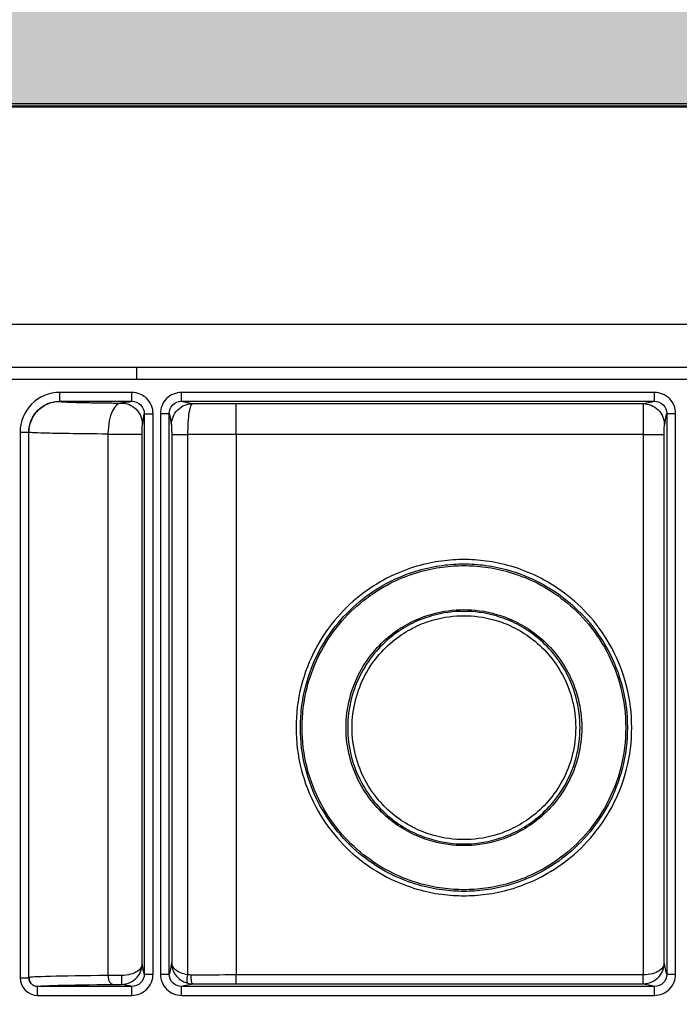
# Model space of a CAD drawing. Units: inches. Extents: x 7170 to 57908, y -7170 to 43748.
# Drawn here: x 17872 to 17946, y 1521 to 1631 of the extents above; entities that cross this region are included whole.
import ezdxf
from ezdxf import colors
from ezdxf.entities.mleader import LeaderData, LeaderLine
from ezdxf.math import Vec2, Vec3

# ---------------------------------------------------------------- set-up
doc = ezdxf.new("R2010")
doc.units = ezdxf.units.IN
doc.header["$LTSCALE"] = 0.25
doc.header["$MEASUREMENT"] = 0
doc.layers.add('Dims', color=7, linetype='Continuous', lineweight=30)
doc.layers.add('Hatching', color=7, linetype='Continuous', lineweight=0)
doc.layers.add('Geotextile', color=7, linetype='Continuous', lineweight=30, true_color=0x3e5d76)
doc.layers.add('HD', color=7, linetype='Continuous')
doc.layers.add('Text', color=7, linetype='Continuous')
doc.styles.add('Annotative', font='arial.ttf', dxfattribs={"height": 0.09375})
doc.styles.get("Standard").update_dxf_attribs({"font": 'arial.ttf'})
doc.dimstyles.new('FABS Annotative', dxfattribs={"dimscale": 128, "dimtxt": 0.09375, "dimasz": 0.09375, "dimexe": 0.09375, "dimexo": 0.09375, "dimgap": 0.09375, "dimtad": 0, "dimdec": 3, "dimzin": 3, "dimdsep": 46, "dimlunit": 5, "dimtxsty": 'Annotative', "dimcen": 0, "dimdle": 0.125, "dimclrd": 256, "dimclre": 256, "dimclrt": 256, "dimazin": 2, "dimtfac": 1, "dimtdec": 3, "dimtofl": 0, "dimtmove": 0, "dimatfit": 3, "dimfxl": 1, "dimfrac": 2, "dimtolj": 1, "dimtzin": 0, "dimlwd": -1, "dimlwe": -1, "dimarcsym": 2})

# ---------------------------------------------------------------- blocks, each defined once
blk = doc.blocks.new('*D197')
at = {"layer": 'Defpoints', "color": 0, "transparency": 16777216}
for p in [(7765.03, 6667.32), (56379.77, 6667.32), (56360.72, -7170.21)]:
    blk.add_point(p, dxfattribs=at)
at = {"layer": 'Dims', "transparency": 16777216}
for p, q in [((7766.53, 6667.32), (56381.27, 6667.32)), ((56379.77, 6665.82), (56379.77, -245.07)), ((56379.77, -7168.71), (56379.77, -257.81)), ((56362.22, -7170.21), (56381.27, -7170.21))]:
    blk.add_line(p, q, dxfattribs=at)
for points in [[(56379.52, 6665.82), (56380.02, 6665.82), (56379.77, 6667.32)], [(56379.52, -7168.71), (56380.02, -7168.71), (56379.77, -7170.21)]]:
    blk.add_solid(points, dxfattribs=at)
at = {"layer": 'Dims', "transparency": 16777216, "insert": (56379.77, -251.44), "char_height": 1.5, "attachment_point": 5, "rotation": 90, "style": 'Annotative'}
blk.add_mtext('\\A1;13837 1/2"', dxfattribs=at)

msp = doc.modelspace()

# ---------------------------------------------------------------- hatches: boundary and pattern name
at = {"layer": 'Hatching', "transparency": 33554559}
h = msp.add_hatch(dxfattribs=at)
h.set_pattern_fill('GRAVEL', color=256, scale=269.567035)
h.set_pattern_definition([(228.01279, (-8793.935, -2996.073), (-2156.536282, -2426.103318), [36.2665, -3590.387]), (184.96974, (-8818.196, -3023.03), (3234.8044236, 269.5670353), [62.2344, -6161.2039]), (132.51045, (-8880.196, -3028.421), (2695.670353, -2965.237388), [43.8823, -4344.3511]), (267.27369, (-8985.328, -3095.813), (269.5670353, 5391.340706), [56.6732, -5610.6491]), (292.833654, (-8988.023, -3152.422), (-1347.8351765, 3234.8044236), [55.5726, -5501.6942]), (357.27369, (-8966.458, -3203.64), (-5391.340706, 269.5670353), [56.6732, -5610.6491]), (37.69424, (-8909.849, -3206.335), (-3504.371459, -2695.670353), [74.9475, -7419.7918]), (72.25533, (-8850.544, -3160.509), (1886.969247, 5930.4747766), [70.7581, -7005.0556]), (121.429566, (-8828.979, -3093.117), (-2156.5362824, 3504.371459), [56.8652, -5629.6577]), (175.23636, (-8858.63, -3044.595), (2965.237388, -269.567035), [64.9204, -3181.0966]), (222.397438, (-8923.327, -3039.204), (-3234.8044236, -2965.2373883), [83.9561, -8311.6615]), (138.814075, (-8718.456, -3098.508), (-1886.969247, 1617.402212), [28.6552, -2836.8816]), (171.469234, (-8740.022, -3079.639), (3504.371459, -539.1340706), [54.5164, -5397.1395]), (225, (-8793.93, -3071.55), (-3e-14, -269.567), [38.1224, -343.103]), (203.19859, (-8812.805, -3039.204), (1347.835177, 539.13407), [20.5297, -2032.4317]), (291.80141, (-8831.674, -3047.29), (-269.567035, 808.701106), [29.0332, -1422.6297]), (30.96376, (-8820.89, -3074.247), (808.701106, 539.13407), [47.155, -1524.6773]), (161.56505, (-8780.46, -3049.99), (539.13407, -269.56704), [34.0978, -818.348]), (16.38954, (-8988.023, -3047.29), (2695.670353, 808.701106), [47.7673, -4728.9728]), (70.346176, (-8942.197, -3033.812), (-1078.268141, -2965.237388), [40.0741, -3967.328]), (293.19859, (-8780.457, -2996.073), (-539.13407, 1347.835177), [41.059, -2011.9023]), (343.61046, (-8764.283, -3033.812), (-2695.670353, 808.701106), [47.7673, -4728.9728]), (339.44395, (-8988.023, -3214.422), (-1347.835177, 539.13407), [46.0636, -2257.1181]), (294.77514, (-8944.892, -3230.596), (-1347.835177, 2965.237388), [38.596, -3821.0165]), (66.80141, (-8777.76, -3265.64), (539.13407, 1347.835177), [41.059, -2011.9023]), (17.354025, (-8761.587, -3227.9), (-3504.371459, -1078.268141), [45.1878, -4473.5791]), (69.44395, (-8909.85, -3265.64), (-539.13407, -1347.835177), [23.0318, -2280.15]), (101.30993, (-8793.935, -3265.64), (-269.567035, 1078.26814), [13.7452, -1360.7824]), (165.96376, (-8796.63, -3252.16), (808.7011, -269.56704), [55.5726, -1055.8808]), (186.009006, (-8850.544, -3238.683), (2695.670353, 269.567035), [51.5008, -5098.5702]), (303.69007, (-8820.89, -3098.51), (-269.56704, 539.13407), [38.8775, -933.0603]), (353.157227, (-8799.326, -3130.856), (4582.6396, -539.1340706), [67.8754, -6719.6492]), (60.9454, (-8731.934, -3138.943), (-1078.268141, -1886.969247), [27.7535, -2747.609]), (90, (-8718.46, -3114.68), (-269.567, 269.567), [16.174, -253.393]), (120.25644, (-8855.935, -3230.596), (1078.268141, -1886.969247), [37.4493, -3707.4956]), (48.01279, (-8874.805, -3198.248), (2156.536282, 2426.103318), [72.533, -3554.1206]), (0, (-8826.28, -3144.33), (269.567, 269.567), [70.0874, -199.4796]), (325.304846, (-8756.196, -3144.335), (2695.670353, -1886.969247), [42.6223, -4219.6067]), (254.0546, (-8721.15, -3168.596), (-269.567035, -1078.26814), [39.2495, -1923.2281]), (207.645975, (-8731.934, -3206.335), (-5121.7736707, -2695.670353), [63.905, -6326.5966]), (175.42608, (-8788.544, -3235.988), (-3504.371459, 269.5670353), [67.6071, -6693.0997])])
h.paths.add_polyline_path([(20835.4958, -1061.4098), (15125.7214, -1061.4098), (15125.8915, 1863.8074), (21339.7956, 1863.8074), (21144.5092, 1621.3587), (15725.8915, 1621.3587), (15725.7214, -779.219), (21063.1992, -776.9712)])

# ---------------------------------------------------------------- linework, layer by layer
at = {"layer": 'Geotextile', "lineweight": 50}
msp.add_line((21144.5092, 1621.3587), (15725.8915, 1621.3587), dxfattribs=at)
at = {"layer": 'HD', "color": 7, "linetype": 'Continuous', "lineweight": 25}
for p, q in [((18028.0849, 1621.6507), (17524.5198, 1621.6507)), ((17867.0603, 1596.9687), (18028.0849, 1596.9687)), ((17959.528, 1592.1354), (17867.0603, 1592.1354)), ((17885.462, 1590.782), (17885.462, 1592.1354)), ((17885.462, 1590.782), (17866.3033, 1590.782)), ((17998.5696, 1590.782), (17885.462, 1590.782))]:
    msp.add_line(p, q, dxfattribs=at)
at = {"layer": 'HD', "linetype": 'Continuous'}
for p, q in [((17884.8872, 1589.342), (17876.8088, 1589.342)), ((17943.3984, 1589.342), (17890.4555, 1589.342)), ((17876.8088, 1588.3537), (17884.8872, 1588.3537)), ((17876.8088, 1588.3537), (17876.8258, 1588.3366)), ((17890.4555, 1588.3537), (17943.3984, 1588.3537)), ((17896.5637, 1588.0812), (17942.1453, 1588.0812)), ((17886.2785, 1586.9603), (17886.2785, 1524.2027)), ((17887.2654, 1524.2027), (17887.2654, 1586.9603)), ((17888.0807, 1586.9637), (17888.0807, 1524.202)), ((17889.0676, 1524.202), (17889.0676, 1586.9637)), ((17944.786, 1586.9641), (17944.786, 1524.2016)), ((17945.7729, 1524.2016), (17945.7729, 1586.9641)), ((17872.3678, 1584.8945), (17872.3678, 1523.8018)), ((17873.3546, 1523.8018), (17873.3546, 1584.8945)), ((17873.3717, 1584.8774), (17873.3546, 1584.8945)), ((17873.3717, 1523.8189), (17873.3717, 1584.8774)), ((17882.2171, 1584.6775), (17882.2171, 1524.0438)), ((17886.0508, 1525.3231), (17886.0508, 1584.6775)), ((17889.3462, 1584.6291), (17889.3462, 1525.4498)), ((17891.1632, 1524.1403), (17891.1632, 1584.6291)), ((17942.1313, 1584.622), (17896.5637, 1584.622)), ((17896.5637, 1584.622), (17896.5637, 1524.1062)), ((17942.1313, 1584.622), (17942.1313, 1524.1063)), ((17944.4998, 1525.4486), (17944.4998, 1584.622)), ((17873.3717, 1523.8189), (17873.3546, 1523.8018)), ((17942.1175, 1524.1062), (17896.5637, 1524.1062)), ((17874.3415, 1522.8135), (17874.3586, 1522.8305)), ((17884.8913, 1522.8135), (17874.3415, 1522.8135)), ((17943.3998, 1522.8135), (17890.4541, 1522.8135)), ((17896.5637, 1523.1179), (17942.1175, 1523.1179)), ((17874.3415, 1521.8251), (17884.8913, 1521.8251)), ((17890.4541, 1521.8251), (17943.3998, 1521.8251))]:
    msp.add_line(p, q, dxfattribs=at)
for points, knots in [([(17876.8088, 1589.342), (17875.6428, 1589.342), (17874.4906, 1588.8627), (17872.8464, 1587.2161), (17872.3678, 1586.0622), (17872.3678, 1584.8945)], [0, 0, 0, 0, 0.5, 0.5, 1, 1, 1, 1]), ([(17876.8088, 1588.3537), (17876.8088, 1588.3552), (17876.8088, 1588.3778), (17876.8088, 1588.4758), (17876.8088, 1588.5515), (17876.8088, 1588.7439), (17876.8088, 1588.8601), (17876.8088, 1589.1016), (17876.8088, 1589.2263), (17876.8088, 1589.342)], [0, 0, 0, 0, 0.25, 0.25, 0.5, 0.5, 0.75, 0.75, 1, 1, 1, 1]), ([(17887.2654, 1586.9603), (17887.2654, 1587.5836), (17887.008, 1588.2046), (17886.1311, 1589.0834), (17885.5151, 1589.342), (17884.8872, 1589.342)], [0, 0, 0, 0, 0.5, 0.5, 1, 1, 1, 1]), ([(17884.8872, 1588.3537), (17884.8872, 1588.357), (17884.8872, 1588.4651), (17884.8872, 1588.8303), (17884.8872, 1589.0854), (17884.8872, 1589.342)], [0, 0, 0, 0, 0.5, 0.5, 1, 1, 1, 1]), ([(17890.4555, 1589.342), (17889.834, 1589.342), (17889.2149, 1589.0846), (17888.3386, 1588.2077), (17888.0807, 1587.5916), (17888.0807, 1586.9637)], [0, 0, 0, 0, 0.5, 0.5, 1, 1, 1, 1]), ([(17890.4555, 1588.3537), (17890.4555, 1588.3552), (17890.4555, 1588.3778), (17890.4555, 1588.4758), (17890.4555, 1588.5515), (17890.4555, 1588.7439), (17890.4555, 1588.8601), (17890.4555, 1589.1016), (17890.4555, 1589.2263), (17890.4555, 1589.342)], [0, 0, 0, 0, 0.25, 0.25, 0.5, 0.5, 0.75, 0.75, 1, 1, 1, 1]), ([(17945.7729, 1586.9641), (17945.7729, 1587.5864), (17945.5158, 1588.2063), (17944.6403, 1589.0837), (17944.0253, 1589.342), (17943.3984, 1589.342)], [0, 0, 0, 0, 0.5, 0.5, 1, 1, 1, 1]), ([(17943.3984, 1588.3537), (17943.3984, 1588.357), (17943.3984, 1588.4651), (17943.3984, 1588.8303), (17943.3984, 1589.0854), (17943.3984, 1589.342)], [0, 0, 0, 0, 0.5, 0.5, 1, 1, 1, 1]), ([(17873.3546, 1584.8945), (17873.3546, 1585.8028), (17873.7268, 1586.7003), (17875.0056, 1587.981), (17875.9018, 1588.3537), (17876.8088, 1588.3537)], [0, 0, 0, 0, 0.5, 0.5, 1, 1, 1, 1]), ([(17873.3717, 1584.8774), (17873.3718, 1585.4539), (17873.5233, 1586.0264), (17874.0333, 1586.9839), (17874.3851, 1587.3678), (17875.122, 1587.9213), (17875.5051, 1588.0947), (17876.2124, 1588.3014), (17876.538, 1588.3366), (17876.8258, 1588.3366)], [0, 0, 0, 0, 0.25, 0.25, 0.5, 0.5, 0.75, 0.75, 1, 1, 1, 1]), ([(17876.8258, 1588.3366), (17876.8307, 1588.3338), (17876.8404, 1588.3281), (17876.8811, 1588.3196), (17876.9409, 1588.3112), (17877.0218, 1588.3028), (17877.1232, 1588.2945), (17877.2453, 1588.2863), (17877.3879, 1588.2781), (17877.5512, 1588.27), (17877.7352, 1588.262), (17877.9397, 1588.254), (17878.1649, 1588.2461), (17878.4107, 1588.2382), (17878.7521, 1588.2282), (17879.2098, 1588.2163), (17879.8114, 1588.2027), (17880.4716, 1588.1897), (17881.19, 1588.1773), (17881.9677, 1588.1655), (17882.8006, 1588.1542), (17883.3995, 1588.1472), (17883.7003, 1588.1437)], [0, 0, 0, 0, 0.03893755, 0.07764763, 0.11617026, 0.15454601, 0.19281595, 0.23102148, 0.26920419, 0.30740578, 0.34566786, 0.38403185, 0.42253884, 0.46122949, 0.50014384, 0.57219719, 0.64359508, 0.71459912, 0.7854753, 0.85649102, 0.92791213, 1, 1, 1, 1]), ([(17883.7003, 1588.1437), (17883.5206, 1588.1389), (17883.3466, 1588.0675), (17883.0102, 1587.7787), (17882.8517, 1587.5635), (17882.5688, 1586.9725), (17882.4463, 1586.5974), (17882.2705, 1585.709), (17882.2192, 1585.2014), (17882.2171, 1584.6775)], [0, 0, 0, 0, 0.25, 0.25, 0.5, 0.5, 0.75, 0.75, 1, 1, 1, 1]), ([(17883.7003, 1588.1437), (17883.9794, 1588.1436), (17884.2805, 1588.0927), (17884.8636, 1587.8614), (17885.1437, 1587.6804), (17885.6062, 1587.2172), (17885.787, 1586.9367), (17886.0179, 1586.3528), (17886.0688, 1586.0512), (17886.0688, 1585.7717)], [0, 0, 0, 0, 0.25, 0.25, 0.5, 0.5, 0.75, 0.75, 1, 1, 1, 1]), ([(17884.8872, 1588.3537), (17885.2548, 1588.3538), (17885.6152, 1588.2026), (17886.1281, 1587.6885), (17886.2786, 1587.3252), (17886.2785, 1586.9603)], [0, 0, 0, 0, 0.5, 0.5, 1, 1, 1, 1]), ([(17889.0676, 1586.9637), (17889.0675, 1587.3308), (17889.2182, 1587.6909), (17889.7303, 1588.2034), (17890.0921, 1588.3538), (17890.4555, 1588.3537)], [0, 0, 0, 0, 0.5, 0.5, 1, 1, 1, 1]), ([(17889.3317, 1585.7172), (17889.3317, 1585.9967), (17889.3826, 1586.2983), (17889.6135, 1586.8822), (17889.7943, 1587.1627), (17890.2568, 1587.6259), (17890.5369, 1587.8069), (17891.12, 1588.0381), (17891.4211, 1588.0891), (17891.7002, 1588.0892)], [0, 0, 0, 0, 0.25, 0.25, 0.5, 0.5, 0.75, 0.75, 1, 1, 1, 1]), ([(17891.1632, 1584.6291), (17891.1649, 1585.544), (17891.2222, 1586.4481), (17891.4168, 1587.7113), (17891.5544, 1588.0777), (17891.7002, 1588.0892)], [0, 0, 0, 0, 0.5, 0.5, 1, 1, 1, 1]), ([(17891.7002, 1588.0892), (17891.8998, 1588.0885), (17892.2984, 1588.0873), (17892.9009, 1588.0857), (17893.5055, 1588.0843), (17894.1126, 1588.0832), (17894.722, 1588.0823), (17895.3338, 1588.0817), (17895.9479, 1588.0813), (17896.3583, 1588.0812), (17896.5637, 1588.0812)], [0, 0, 0, 0, 0.12543106, 0.25049596, 0.37531567, 0.50001186, 0.62470655, 0.7495218, 0.87457929, 1, 1, 1, 1]), ([(17896.5637, 1584.622), (17896.5637, 1585.0271), (17896.5637, 1585.4635), (17896.5637, 1586.3089), (17896.5637, 1586.7154), (17896.5637, 1587.389), (17896.5637, 1587.654), (17896.5637, 1587.9969), (17896.5637, 1588.0759), (17896.5637, 1588.0812)], [0, 0, 0, 0, 0.25, 0.25, 0.5, 0.5, 0.75, 0.75, 1, 1, 1, 1]), ([(17942.1453, 1588.0812), (17942.1416, 1588.0694), (17942.138, 1587.6914), (17942.1328, 1586.413), (17942.1313, 1585.5226), (17942.1313, 1584.622)], [0, 0, 0, 0, 0.5, 0.5, 1, 1, 1, 1]), ([(17942.1453, 1588.0812), (17942.4244, 1588.0812), (17942.7256, 1588.0302), (17943.3086, 1587.7989), (17943.5888, 1587.6179), (17944.0512, 1587.1547), (17944.232, 1586.8742), (17944.4629, 1586.2903), (17944.5138, 1585.9887), (17944.5139, 1585.7092)], [0, 0, 0, 0, 0.25, 0.25, 0.5, 0.5, 0.75, 0.75, 1, 1, 1, 1]), ([(17943.3984, 1588.3537), (17943.7649, 1588.3538), (17944.1243, 1588.2029), (17944.6359, 1587.6902), (17944.786, 1587.3279), (17944.786, 1586.9641)], [0, 0, 0, 0, 0.5, 0.5, 1, 1, 1, 1]), ([(17886.2785, 1586.9603), (17886.28, 1586.9603), (17886.3026, 1586.9603), (17886.4004, 1586.9603), (17886.476, 1586.9603), (17886.6682, 1586.9603), (17886.7841, 1586.9603), (17887.0253, 1586.9603), (17887.1499, 1586.9603), (17887.2654, 1586.9603)], [0, 0, 0, 0, 0.25, 0.25, 0.5, 0.5, 0.75, 0.75, 1, 1, 1, 1]), ([(17888.0807, 1586.9637), (17888.1962, 1586.9637), (17888.3207, 1586.9637), (17888.5619, 1586.9637), (17888.6779, 1586.9637), (17888.8701, 1586.9637), (17888.9457, 1586.9637), (17889.0435, 1586.9637), (17889.066, 1586.9637), (17889.0676, 1586.9637)], [0, 0, 0, 0, 0.25, 0.25, 0.5, 0.5, 0.75, 0.75, 1, 1, 1, 1]), ([(17944.786, 1586.9641), (17944.7875, 1586.9641), (17944.81, 1586.9641), (17944.9079, 1586.9641), (17944.9834, 1586.9641), (17945.1756, 1586.9641), (17945.2916, 1586.9641), (17945.5328, 1586.9641), (17945.6573, 1586.9641), (17945.7729, 1586.9641)], [0, 0, 0, 0, 0.25, 0.25, 0.5, 0.5, 0.75, 0.75, 1, 1, 1, 1]), ([(17886.0508, 1584.6775), (17886.0508, 1584.8421), (17886.0514, 1585.0018), (17886.0536, 1585.2816), (17886.0551, 1585.3999), (17886.0603, 1585.6799), (17886.0646, 1585.7674), (17886.0688, 1585.7717)], [0, 0, 0, 0, 0.25, 0.25, 0.5, 0.5, 1, 1, 1, 1]), ([(17889.3317, 1585.7172), (17889.3354, 1585.7134), (17889.3392, 1585.5981), (17889.3446, 1585.2009), (17889.3462, 1584.9167), (17889.3462, 1584.6291)], [0, 0, 0, 0, 0.5, 0.5, 1, 1, 1, 1]), ([(17944.4998, 1584.622), (17944.4998, 1584.9051), (17944.5014, 1585.1849), (17944.5065, 1585.5867), (17944.5102, 1585.7055), (17944.5139, 1585.7092)], [0, 0, 0, 0, 0.5, 0.5, 1, 1, 1, 1]), ([(17872.3678, 1584.8945), (17872.4833, 1584.8945), (17872.6078, 1584.8945), (17872.849, 1584.8945), (17872.965, 1584.8945), (17873.1572, 1584.8945), (17873.2328, 1584.8945), (17873.3306, 1584.8945), (17873.3531, 1584.8945), (17873.3546, 1584.8945)], [0, 0, 0, 0, 0.25, 0.25, 0.5, 0.5, 0.75, 0.75, 1, 1, 1, 1]), ([(17882.2171, 1584.6775), (17880.4797, 1584.6941), (17879.0303, 1584.7108), (17876.6985, 1584.7441), (17875.8129, 1584.7608), (17874.4943, 1584.7941), (17874.0591, 1584.8108), (17873.5064, 1584.8441), (17873.3881, 1584.8608), (17873.3717, 1584.8774)], [0, 0, 0, 0, 0.25, 0.25, 0.5, 0.5, 0.75, 0.75, 1, 1, 1, 1]), ([(17882.2171, 1584.6775), (17882.4953, 1584.6775), (17882.8692, 1584.6775), (17883.5323, 1584.6775), (17883.7686, 1584.6775), (17884.2433, 1584.6775), (17884.4813, 1584.6775), (17884.9242, 1584.6775), (17885.1287, 1584.6775), (17885.4781, 1584.6775), (17885.623, 1584.6775), (17885.9581, 1584.6775), (17886.0462, 1584.6775), (17886.0508, 1584.6775)], [0, 0, 0, 0, 0.25, 0.25, 0.375, 0.375, 0.5, 0.5, 0.625, 0.625, 0.75, 0.75, 1, 1, 1, 1]), ([(17889.3462, 1584.6291), (17889.3494, 1584.6291), (17889.3908, 1584.6291), (17889.5637, 1584.6291), (17889.6953, 1584.6291), (17890.0339, 1584.6291), (17890.2402, 1584.6291), (17890.6873, 1584.6291), (17890.9274, 1584.6291), (17891.1632, 1584.6291)], [0, 0, 0, 0, 0.25, 0.25, 0.5, 0.5, 0.75, 0.75, 1, 1, 1, 1]), ([(17942.1313, 1584.622), (17942.4086, 1584.622), (17942.7075, 1584.622), (17943.2863, 1584.622), (17943.5646, 1584.622), (17944.0259, 1584.622), (17944.2073, 1584.622), (17944.4421, 1584.622), (17944.4962, 1584.622), (17944.4998, 1584.622)], [0, 0, 0, 0, 0.25, 0.25, 0.5, 0.5, 0.75, 0.75, 1, 1, 1, 1]), ([(17922.062, 1532.9817), (17921.2789, 1532.9817), (17920.4464, 1533.0303), (17918.688, 1533.2662), (17917.7619, 1533.4535), (17915.8374, 1534.0156), (17914.8388, 1534.3907), (17912.8141, 1535.3792), (17911.7879, 1535.9931), (17909.7832, 1537.4989), (17908.8049, 1538.3914), (17906.9992, 1540.4635), (17906.1727, 1541.6435), (17904.7853, 1544.2486), (17904.2258, 1545.6734), (17903.4666, 1548.6671), (17903.2679, 1550.2348), (17903.2679, 1553.3717), (17903.4666, 1554.9394), (17904.2258, 1557.9331), (17904.7853, 1559.3579), (17906.1727, 1561.963), (17906.9992, 1563.1431), (17908.8049, 1565.2151), (17909.7832, 1566.1077), (17911.7879, 1567.6134), (17912.8141, 1568.2273), (17914.8388, 1569.2158), (17915.8374, 1569.5909), (17917.7619, 1570.153), (17918.688, 1570.3404), (17920.4464, 1570.5762), (17921.2789, 1570.6248), (17922.8451, 1570.6248), (17923.6776, 1570.5762), (17925.436, 1570.3404), (17926.3621, 1570.153), (17928.2866, 1569.5909), (17929.2853, 1569.2158), (17931.31, 1568.2273), (17932.3361, 1567.6134), (17934.3408, 1566.1077), (17935.3191, 1565.2151), (17937.1248, 1563.1431), (17937.9514, 1561.963), (17939.3387, 1559.3579), (17939.8982, 1557.9331), (17940.6574, 1554.9394), (17940.8561, 1553.3717), (17940.8561, 1550.2348), (17940.6574, 1548.6671), (17939.8982, 1545.6734), (17939.3387, 1544.2486), (17937.9514, 1541.6435), (17937.1248, 1540.4635), (17935.3191, 1538.3914), (17934.3408, 1537.4989), (17932.3361, 1535.9931), (17931.31, 1535.3792), (17929.2853, 1534.3907), (17928.2866, 1534.0156), (17926.3621, 1533.4535), (17925.436, 1533.2662), (17923.6776, 1533.0303), (17922.8451, 1532.9817), (17922.062, 1532.9817)], [0, 0, 0, 0, 0.03125, 0.03125, 0.0625, 0.0625, 0.09375, 0.09375, 0.125, 0.125, 0.15625, 0.15625, 0.1875, 0.1875, 0.21875, 0.21875, 0.25, 0.25, 0.28125, 0.28125, 0.3125, 0.3125, 0.34375, 0.34375, 0.375, 0.375, 0.40625, 0.40625, 0.4375, 0.4375, 0.46875, 0.46875, 0.5, 0.5, 0.53125, 0.53125, 0.5625, 0.5625, 0.59375, 0.59375, 0.625, 0.625, 0.65625, 0.65625, 0.6875, 0.6875, 0.71875, 0.71875, 0.75, 0.75, 0.78125, 0.78125, 0.8125, 0.8125, 0.84375, 0.84375, 0.875, 0.875, 0.90625, 0.90625, 0.9375, 0.9375, 0.96875, 0.96875, 1, 1, 1, 1]), ([(17922.062, 1533.4684), (17922.8249, 1533.4684), (17923.6358, 1533.5158), (17925.3488, 1533.7455), (17926.2509, 1533.928), (17928.1257, 1534.4756), (17929.0985, 1534.841), (17931.0708, 1535.8039), (17932.0704, 1536.402), (17934.0233, 1537.8688), (17934.9763, 1538.7382), (17936.7353, 1540.7567), (17937.5405, 1541.9062), (17938.892, 1544.4439), (17939.437, 1545.8319), (17940.1766, 1548.7482), (17940.3701, 1550.2754), (17940.3701, 1553.3312), (17940.1766, 1554.8584), (17939.437, 1557.7746), (17938.892, 1559.1626), (17937.5405, 1561.7003), (17936.7353, 1562.8498), (17934.9763, 1564.8683), (17934.0233, 1565.7378), (17932.0704, 1567.2046), (17931.0708, 1567.8026), (17929.0985, 1568.7655), (17928.1257, 1569.1309), (17926.2509, 1569.6785), (17925.3488, 1569.861), (17923.6358, 1570.0908), (17922.8249, 1570.1381), (17921.2992, 1570.1381), (17920.4882, 1570.0908), (17918.7753, 1569.861), (17917.8731, 1569.6785), (17915.9984, 1569.1309), (17915.0255, 1568.7655), (17913.0532, 1567.8026), (17912.0536, 1567.2046), (17910.1007, 1565.7378), (17909.1478, 1564.8683), (17907.3887, 1562.8498), (17906.5835, 1561.7003), (17905.2321, 1559.1626), (17904.687, 1557.7746), (17903.9475, 1554.8584), (17903.7539, 1553.3312), (17903.7539, 1550.2754), (17903.9475, 1548.7482), (17904.687, 1545.8319), (17905.2321, 1544.4439), (17906.5835, 1541.9062), (17907.3887, 1540.7567), (17909.1478, 1538.7382), (17910.1007, 1537.8688), (17912.0536, 1536.402), (17913.0532, 1535.8039), (17915.0255, 1534.841), (17915.9984, 1534.4756), (17917.8731, 1533.928), (17918.7753, 1533.7455), (17920.4882, 1533.5158), (17921.2992, 1533.4684), (17922.062, 1533.4684)], [0, 0, 0, 0, 0.03125, 0.03125, 0.0625, 0.0625, 0.09375, 0.09375, 0.125, 0.125, 0.15625, 0.15625, 0.1875, 0.1875, 0.21875, 0.21875, 0.25, 0.25, 0.28125, 0.28125, 0.3125, 0.3125, 0.34375, 0.34375, 0.375, 0.375, 0.40625, 0.40625, 0.4375, 0.4375, 0.46875, 0.46875, 0.5, 0.5, 0.53125, 0.53125, 0.5625, 0.5625, 0.59375, 0.59375, 0.625, 0.625, 0.65625, 0.65625, 0.6875, 0.6875, 0.71875, 0.71875, 0.75, 0.75, 0.78125, 0.78125, 0.8125, 0.8125, 0.84375, 0.84375, 0.875, 0.875, 0.90625, 0.90625, 0.9375, 0.9375, 0.96875, 0.96875, 1, 1, 1, 1]), ([(17922.062, 1569.9487), (17921.3071, 1569.9487), (17920.5045, 1569.9018), (17918.8092, 1569.6745), (17917.9164, 1569.4939), (17916.061, 1568.9519), (17915.0982, 1568.5903), (17913.1463, 1567.6373), (17912.157, 1567.0454), (17910.2243, 1565.5938), (17909.2812, 1564.7333), (17907.5403, 1562.7357), (17906.7435, 1561.598), (17905.406, 1559.0866), (17904.8665, 1557.7129), (17904.1346, 1554.8268), (17903.9431, 1553.3154), (17903.9431, 1550.2911), (17904.1346, 1548.7797), (17904.8665, 1545.8936), (17905.406, 1544.52), (17906.7435, 1542.0085), (17907.5403, 1540.8708), (17909.2812, 1538.8732), (17910.2243, 1538.0127), (17912.157, 1536.5611), (17913.1463, 1535.9692), (17915.0982, 1535.0162), (17916.061, 1534.6546), (17917.9164, 1534.1126), (17918.8092, 1533.9321), (17920.5045, 1533.7047), (17921.3071, 1533.6578), (17922.817, 1533.6578), (17923.6196, 1533.7047), (17925.3148, 1533.9321), (17926.2076, 1534.1126), (17928.063, 1534.6546), (17929.0258, 1535.0162), (17930.9778, 1535.9692), (17931.9671, 1536.5611), (17933.8997, 1538.0127), (17934.8429, 1538.8732), (17936.5837, 1540.8708), (17937.3806, 1542.0085), (17938.7181, 1544.52), (17939.2575, 1545.8936), (17939.9894, 1548.7797), (17940.181, 1550.2911), (17940.181, 1553.3154), (17939.9894, 1554.8268), (17939.2575, 1557.7129), (17938.7181, 1559.0866), (17937.3806, 1561.598), (17936.5837, 1562.7357), (17934.8429, 1564.7333), (17933.8997, 1565.5938), (17931.9671, 1567.0454), (17930.9778, 1567.6373), (17929.0258, 1568.5903), (17928.063, 1568.9519), (17926.2076, 1569.4939), (17925.3148, 1569.6745), (17923.6196, 1569.9018), (17922.817, 1569.9487), (17922.062, 1569.9487)], [0, 0, 0, 0, 0.03125, 0.03125, 0.0625, 0.0625, 0.09375, 0.09375, 0.125, 0.125, 0.15625, 0.15625, 0.1875, 0.1875, 0.21875, 0.21875, 0.25, 0.25, 0.28125, 0.28125, 0.3125, 0.3125, 0.34375, 0.34375, 0.375, 0.375, 0.40625, 0.40625, 0.4375, 0.4375, 0.46875, 0.46875, 0.5, 0.5, 0.53125, 0.53125, 0.5625, 0.5625, 0.59375, 0.59375, 0.625, 0.625, 0.65625, 0.65625, 0.6875, 0.6875, 0.71875, 0.71875, 0.75, 0.75, 0.78125, 0.78125, 0.8125, 0.8125, 0.84375, 0.84375, 0.875, 0.875, 0.90625, 0.90625, 0.9375, 0.9375, 0.96875, 0.96875, 1, 1, 1, 1]), ([(17922.062, 1565.016), (17920.9626, 1565.016), (17919.7189, 1564.8821), (17917.6924, 1564.2902), (17916.9913, 1564.0268), (17915.57, 1563.3329), (17914.8496, 1562.902), (17913.4423, 1561.8449), (17912.7556, 1561.2184), (17911.488, 1559.7638), (17910.9077, 1558.9354), (17909.9338, 1557.1066), (17909.541, 1556.1064), (17909.0081, 1554.0049), (17908.8686, 1552.9043), (17908.8686, 1550.7022), (17909.0081, 1549.6017), (17909.541, 1547.5001), (17909.9338, 1546.4999), (17910.9077, 1544.6711), (17911.488, 1543.8427), (17912.7556, 1542.3881), (17913.4423, 1541.7616), (17914.8496, 1540.7046), (17915.57, 1540.2736), (17916.9913, 1539.5797), (17917.6924, 1539.3163), (17919.7189, 1538.7244), (17920.9626, 1538.5905), (17923.1615, 1538.5905), (17924.4052, 1538.7244), (17926.4317, 1539.3163), (17927.1328, 1539.5797), (17928.5541, 1540.2736), (17929.2744, 1540.7046), (17930.6817, 1541.7616), (17931.3685, 1542.3881), (17932.6361, 1543.8427), (17933.2163, 1544.6711), (17934.1903, 1546.4999), (17934.583, 1547.5001), (17935.116, 1549.6017), (17935.2555, 1550.7022), (17935.2555, 1552.9043), (17935.116, 1554.0049), (17934.583, 1556.1064), (17934.1903, 1557.1066), (17933.2163, 1558.9354), (17932.6361, 1559.7638), (17931.3685, 1561.2184), (17930.6817, 1561.8449), (17929.2744, 1562.902), (17928.5541, 1563.3329), (17927.1328, 1564.0268), (17926.4317, 1564.2902), (17924.4052, 1564.8821), (17923.1615, 1565.016), (17922.062, 1565.016)], [0, 0, 0, 0, 0.0625, 0.0625, 0.09375, 0.09375, 0.125, 0.125, 0.15625, 0.15625, 0.1875, 0.1875, 0.21875, 0.21875, 0.25, 0.25, 0.28125, 0.28125, 0.3125, 0.3125, 0.34375, 0.34375, 0.375, 0.375, 0.40625, 0.40625, 0.4375, 0.4375, 0.5, 0.5, 0.5625, 0.5625, 0.59375, 0.59375, 0.625, 0.625, 0.65625, 0.65625, 0.6875, 0.6875, 0.71875, 0.71875, 0.75, 0.75, 0.78125, 0.78125, 0.8125, 0.8125, 0.84375, 0.84375, 0.875, 0.875, 0.90625, 0.90625, 0.9375, 0.9375, 1, 1, 1, 1]), ([(17922.062, 1538.7799), (17920.9783, 1538.7799), (17919.7525, 1538.9119), (17917.755, 1539.4953), (17917.064, 1539.7549), (17915.663, 1540.4389), (17914.953, 1540.8637), (17913.5659, 1541.9055), (17912.889, 1542.5231), (17911.6395, 1543.9568), (17911.0676, 1544.7734), (17910.1077, 1546.5759), (17909.7205, 1547.5618), (17909.1952, 1549.6332), (17909.0577, 1550.718), (17909.0577, 1552.8885), (17909.1952, 1553.9733), (17909.7205, 1556.0447), (17910.1077, 1557.0306), (17911.0676, 1558.8332), (17911.6395, 1559.6497), (17912.889, 1561.0834), (17913.5659, 1561.701), (17914.953, 1562.7429), (17915.663, 1563.1676), (17917.064, 1563.8516), (17917.755, 1564.1112), (17919.7525, 1564.6946), (17920.9783, 1564.8266), (17923.1457, 1564.8266), (17924.3716, 1564.6946), (17926.369, 1564.1112), (17927.0601, 1563.8516), (17928.461, 1563.1676), (17929.171, 1562.7429), (17930.5582, 1561.701), (17931.2351, 1561.0834), (17932.4845, 1559.6497), (17933.0564, 1558.8332), (17934.0164, 1557.0306), (17934.4035, 1556.0447), (17934.9288, 1553.9733), (17935.0663, 1552.8885), (17935.0663, 1550.718), (17934.9288, 1549.6332), (17934.4035, 1547.5618), (17934.0164, 1546.5759), (17933.0564, 1544.7734), (17932.4845, 1543.9568), (17931.2351, 1542.5231), (17930.5582, 1541.9055), (17929.171, 1540.8637), (17928.461, 1540.4389), (17927.0601, 1539.7549), (17926.369, 1539.4953), (17924.3716, 1538.9119), (17923.1457, 1538.7799), (17922.062, 1538.7799)], [0, 0, 0, 0, 0.0625, 0.0625, 0.09375, 0.09375, 0.125, 0.125, 0.15625, 0.15625, 0.1875, 0.1875, 0.21875, 0.21875, 0.25, 0.25, 0.28125, 0.28125, 0.3125, 0.3125, 0.34375, 0.34375, 0.375, 0.375, 0.40625, 0.40625, 0.4375, 0.4375, 0.5, 0.5, 0.5625, 0.5625, 0.59375, 0.59375, 0.625, 0.625, 0.65625, 0.65625, 0.6875, 0.6875, 0.71875, 0.71875, 0.75, 0.75, 0.78125, 0.78125, 0.8125, 0.8125, 0.84375, 0.84375, 0.875, 0.875, 0.90625, 0.90625, 0.9375, 0.9375, 1, 1, 1, 1]), ([(17922.062, 1539.2666), (17923.1052, 1539.2666), (17924.2853, 1539.3937), (17926.2081, 1539.9553), (17926.8733, 1540.2052), (17928.2219, 1540.8636), (17928.9054, 1541.2725), (17930.2407, 1542.2754), (17930.8923, 1542.8699), (17932.095, 1544.2501), (17932.6456, 1545.0361), (17933.5696, 1546.7713), (17933.9423, 1547.7203), (17934.448, 1549.7143), (17934.5803, 1550.7585), (17934.5803, 1552.848), (17934.448, 1553.8922), (17933.9423, 1555.8862), (17933.5696, 1556.8353), (17932.6456, 1558.5704), (17932.095, 1559.3564), (17930.8923, 1560.7366), (17930.2407, 1561.3311), (17928.9054, 1562.334), (17928.2219, 1562.7429), (17926.8733, 1563.4013), (17926.2081, 1563.6512), (17924.2853, 1564.2128), (17923.1052, 1564.3399), (17921.0188, 1564.3399), (17919.8388, 1564.2128), (17917.916, 1563.6512), (17917.2508, 1563.4013), (17915.9022, 1562.7429), (17915.2187, 1562.334), (17913.8834, 1561.3311), (17913.2318, 1560.7366), (17912.029, 1559.3564), (17911.4785, 1558.5704), (17910.5544, 1556.8353), (17910.1817, 1555.8862), (17909.6761, 1553.8922), (17909.5437, 1552.848), (17909.5437, 1550.7585), (17909.6761, 1549.7143), (17910.1817, 1547.7203), (17910.5544, 1546.7713), (17911.4785, 1545.0361), (17912.029, 1544.2501), (17913.2318, 1542.8699), (17913.8834, 1542.2754), (17915.2187, 1541.2725), (17915.9022, 1540.8636), (17917.2508, 1540.2052), (17917.916, 1539.9553), (17919.8388, 1539.3937), (17921.0188, 1539.2666), (17922.062, 1539.2666)], [0, 0, 0, 0, 0.0625, 0.0625, 0.09375, 0.09375, 0.125, 0.125, 0.15625, 0.15625, 0.1875, 0.1875, 0.21875, 0.21875, 0.25, 0.25, 0.28125, 0.28125, 0.3125, 0.3125, 0.34375, 0.34375, 0.375, 0.375, 0.40625, 0.40625, 0.4375, 0.4375, 0.5, 0.5, 0.5625, 0.5625, 0.59375, 0.59375, 0.625, 0.625, 0.65625, 0.65625, 0.6875, 0.6875, 0.71875, 0.71875, 0.75, 0.75, 0.78125, 0.78125, 0.8125, 0.8125, 0.84375, 0.84375, 0.875, 0.875, 0.90625, 0.90625, 0.9375, 0.9375, 1, 1, 1, 1]), ([(17883.7077, 1523.0594), (17884.0774, 1523.0594), (17884.4345, 1523.1498), (17885.037, 1523.4405), (17885.2825, 1523.6356), (17885.8658, 1524.2924), (17886.0466, 1524.8047), (17886.0508, 1525.3231)], [0, 0, 0, 0, 0.25, 0.25, 0.5, 0.5, 1, 1, 1, 1]), ([(17886.0508, 1525.3231), (17886.0438, 1525.0364), (17885.865, 1524.7485), (17885.2861, 1524.3763), (17885.0424, 1524.2652), (17884.4447, 1524.0994), (17884.0908, 1524.0477), (17883.7259, 1524.0477)], [0, 0, 0, 0, 0.5, 0.5, 0.75, 0.75, 1, 1, 1, 1]), ([(17889.3462, 1525.4498), (17889.3498, 1524.9886), (17889.4884, 1524.5291), (17889.925, 1523.9139), (17890.1108, 1523.7209), (17890.5685, 1523.3939), (17890.8439, 1523.2592), (17891.1513, 1523.1821)], [0, 0, 0, 0, 0.5, 0.5, 0.75, 0.75, 1, 1, 1, 1]), ([(17891.1632, 1524.1403), (17890.8553, 1524.185), (17890.5791, 1524.2631), (17890.1195, 1524.4526), (17889.9327, 1524.5644), (17889.4929, 1524.9202), (17889.3523, 1525.1853), (17889.3462, 1525.4498)], [0, 0, 0, 0, 0.25, 0.25, 0.5, 0.5, 1, 1, 1, 1]), ([(17944.4998, 1525.4486), (17944.4928, 1525.1479), (17944.3137, 1524.8463), (17943.7271, 1524.4561), (17943.4788, 1524.3391), (17942.8678, 1524.1636), (17942.5051, 1524.1085), (17942.1313, 1524.1063)], [0, 0, 0, 0, 0.5, 0.5, 0.75, 0.75, 1, 1, 1, 1]), ([(17942.1412, 1523.118), (17942.5154, 1523.1218), (17942.8777, 1523.217), (17943.4873, 1523.52), (17943.7347, 1523.7223), (17944.3183, 1524.3981), (17944.4957, 1524.922), (17944.4998, 1525.4486)], [0, 0, 0, 0, 0.25, 0.25, 0.5, 0.5, 1, 1, 1, 1]), ([(17872.3678, 1523.8018), (17872.5301, 1523.8018), (17872.6914, 1523.8018), (17872.9623, 1523.8018), (17873.0717, 1523.8018), (17873.2305, 1523.8018), (17873.2811, 1523.8018), (17873.3423, 1523.8018), (17873.3536, 1523.8018), (17873.3546, 1523.8018)], [0, 0, 0, 0, 0.25, 0.25, 0.5, 0.5, 0.75, 0.75, 1, 1, 1, 1]), ([(17882.2171, 1524.0438), (17879.5105, 1524.0171), (17877.2893, 1523.9827), (17874.2411, 1523.9052), (17873.4168, 1523.8621), (17873.3717, 1523.8189)], [0, 0, 0, 0, 0.5, 0.5, 1, 1, 1, 1]), ([(17873.3717, 1523.8189), (17873.3717, 1523.7024), (17873.3929, 1523.5768), (17873.4892, 1523.3335), (17873.5645, 1523.2166), (17873.7572, 1523.0236), (17873.8739, 1522.9482), (17874.1168, 1522.8518), (17874.2423, 1522.8306), (17874.3586, 1522.8305)], [0, 0, 0, 0, 0.25, 0.25, 0.5, 0.5, 0.75, 0.75, 1, 1, 1, 1]), ([(17882.2171, 1524.0438), (17882.2178, 1523.9279), (17882.2316, 1523.803), (17882.2919, 1523.5611), (17882.3386, 1523.4448), (17882.4576, 1523.2522), (17882.5294, 1523.1766), (17882.6788, 1523.079), (17882.756, 1523.0567), (17882.8276, 1523.0555)], [0, 0, 0, 0, 0.25, 0.25, 0.5, 0.5, 0.75, 0.75, 1, 1, 1, 1]), ([(17883.7259, 1524.0477), (17883.7258, 1523.932), (17883.7254, 1523.8073), (17883.7236, 1523.5657), (17883.7222, 1523.4496), (17883.7187, 1523.2571), (17883.7166, 1523.1814), (17883.7121, 1523.0835), (17883.7098, 1523.0609), (17883.7077, 1523.0594)], [0, 0, 0, 0, 0.25, 0.25, 0.5, 0.5, 0.75, 0.75, 1, 1, 1, 1]), ([(17884.8913, 1521.8251), (17885.5126, 1521.8251), (17886.1315, 1522.0825), (17887.0075, 1522.9591), (17887.2654, 1523.5749), (17887.2654, 1524.2027)], [0, 0, 0, 0, 0.5, 0.5, 1, 1, 1, 1]), ([(17886.2785, 1524.2027), (17886.2786, 1523.8358), (17886.128, 1523.4759), (17885.6162, 1522.9637), (17885.2545, 1522.8134), (17884.8913, 1522.8135)], [0, 0, 0, 0, 0.5, 0.5, 1, 1, 1, 1]), ([(17886.2785, 1524.2027), (17886.2796, 1524.2027), (17886.2908, 1524.2027), (17886.3521, 1524.2027), (17886.4026, 1524.2027), (17886.5615, 1524.2027), (17886.6708, 1524.2027), (17886.9418, 1524.2027), (17887.1031, 1524.2027), (17887.2654, 1524.2027)], [0, 0, 0, 0, 0.25, 0.25, 0.5, 0.5, 0.75, 0.75, 1, 1, 1, 1]), ([(17888.0807, 1524.202), (17888.0807, 1523.58), (17888.3376, 1522.9604), (17889.2127, 1522.0833), (17889.8275, 1521.8251), (17890.4541, 1521.8251)], [0, 0, 0, 0, 0.5, 0.5, 1, 1, 1, 1]), ([(17888.0807, 1524.202), (17888.243, 1524.202), (17888.4043, 1524.202), (17888.6753, 1524.202), (17888.7846, 1524.202), (17888.9434, 1524.202), (17888.994, 1524.202), (17889.0552, 1524.202), (17889.0665, 1524.202), (17889.0676, 1524.202)], [0, 0, 0, 0, 0.25, 0.25, 0.5, 0.5, 0.75, 0.75, 1, 1, 1, 1]), ([(17890.4541, 1522.8135), (17890.0879, 1522.8134), (17889.7287, 1522.9642), (17889.2175, 1523.4765), (17889.0675, 1523.8385), (17889.0676, 1524.202)], [0, 0, 0, 0, 0.5, 0.5, 1, 1, 1, 1]), ([(17891.1513, 1523.1821), (17891.1272, 1523.1901), (17891.1061, 1523.2177), (17891.0775, 1523.3197), (17891.07, 1523.3942), (17891.0723, 1523.5785), (17891.082, 1523.6878), (17891.1148, 1523.9145), (17891.1376, 1524.0313), (17891.1632, 1524.1403)], [0, 0, 0, 0, 0.25, 0.25, 0.5, 0.5, 0.75, 0.75, 1, 1, 1, 1]), ([(17891.7325, 1523.1109), (17891.7074, 1523.1124), (17891.6803, 1523.1349), (17891.6278, 1523.2329), (17891.6026, 1523.3086), (17891.5608, 1523.501), (17891.5443, 1523.6172), (17891.523, 1523.8588), (17891.5181, 1523.9835), (17891.5178, 1524.0992)], [0, 0, 0, 0, 0.25, 0.25, 0.5, 0.5, 0.75, 0.75, 1, 1, 1, 1]), ([(17896.5637, 1523.1179), (17896.5637, 1523.1194), (17896.5637, 1523.142), (17896.5637, 1523.2399), (17896.5637, 1523.3156), (17896.5637, 1523.5081), (17896.5637, 1523.6242), (17896.5637, 1523.8658), (17896.5637, 1523.9905), (17896.5637, 1524.1062)], [0, 0, 0, 0, 0.25, 0.25, 0.5, 0.5, 0.75, 0.75, 1, 1, 1, 1]), ([(17942.1175, 1523.1179), (17942.1175, 1523.1212), (17942.1175, 1523.2292), (17942.1175, 1523.5945), (17942.1175, 1523.8496), (17942.1175, 1524.1062)], [0, 0, 0, 0, 0.5, 0.5, 1, 1, 1, 1]), ([(17942.1412, 1523.118), (17942.1412, 1523.1195), (17942.1409, 1523.1421), (17942.14, 1523.2401), (17942.1392, 1523.3158), (17942.1373, 1523.5083), (17942.1361, 1523.6244), (17942.1337, 1523.8659), (17942.1325, 1523.9906), (17942.1313, 1524.1063)], [0, 0, 0, 0, 0.25, 0.25, 0.5, 0.5, 0.75, 0.75, 1, 1, 1, 1]), ([(17943.3998, 1521.8251), (17944.0208, 1521.8251), (17944.6395, 1522.0824), (17945.5151, 1522.9586), (17945.7729, 1523.5742), (17945.7729, 1524.2016)], [0, 0, 0, 0, 0.5, 0.5, 1, 1, 1, 1]), ([(17944.786, 1524.2016), (17944.786, 1523.835), (17944.6355, 1523.4754), (17944.1241, 1522.9636), (17943.7627, 1522.8134), (17943.3998, 1522.8135)], [0, 0, 0, 0, 0.5, 0.5, 1, 1, 1, 1]), ([(17944.786, 1524.2016), (17944.787, 1524.2016), (17944.7983, 1524.2016), (17944.8595, 1524.2016), (17944.9101, 1524.2016), (17945.0689, 1524.2016), (17945.1783, 1524.2016), (17945.4492, 1524.2016), (17945.6105, 1524.2016), (17945.7729, 1524.2016)], [0, 0, 0, 0, 0.25, 0.25, 0.5, 0.5, 0.75, 0.75, 1, 1, 1, 1]), ([(17874.3415, 1521.8251), (17874.3415, 1521.9408), (17874.3415, 1522.0655), (17874.3415, 1522.3071), (17874.3415, 1522.4232), (17874.3415, 1522.6157), (17874.3415, 1522.6914), (17874.3415, 1522.7894), (17874.3415, 1522.8119), (17874.3415, 1522.8135)], [0, 0, 0, 0, 0.25, 0.25, 0.5, 0.5, 0.75, 0.75, 1, 1, 1, 1]), ([(17874.3586, 1522.8305), (17874.4018, 1522.8738), (17875.191, 1522.9168), (17878.1095, 1522.9944), (17880.2362, 1523.0287), (17882.8276, 1523.0555)], [0, 0, 0, 0, 0.5, 0.5, 1, 1, 1, 1]), ([(17884.8913, 1521.8251), (17884.8913, 1522.0817), (17884.8913, 1522.3368), (17884.8913, 1522.7021), (17884.8913, 1522.8101), (17884.8913, 1522.8135)], [0, 0, 0, 0, 0.5, 0.5, 1, 1, 1, 1]), ([(17890.4541, 1521.8251), (17890.4541, 1521.9408), (17890.4541, 1522.0655), (17890.4541, 1522.3071), (17890.4541, 1522.4232), (17890.4541, 1522.6157), (17890.4541, 1522.6914), (17890.4541, 1522.7894), (17890.4541, 1522.8119), (17890.4541, 1522.8135)], [0, 0, 0, 0, 0.25, 0.25, 0.5, 0.5, 0.75, 0.75, 1, 1, 1, 1]), ([(17943.3998, 1521.8251), (17943.3998, 1522.0817), (17943.3998, 1522.3368), (17943.3998, 1522.7021), (17943.3998, 1522.8101), (17943.3998, 1522.8135)], [0, 0, 0, 0, 0.5, 0.5, 1, 1, 1, 1])]:
    msp.add_open_spline(points, degree=3, knots=knots, dxfattribs=at)
for points in [[(17883.7003, 1588.1437), (17883.7702, 1588.2138), (17884.7152, 1588.2837), (17884.8872, 1588.3537)], [(17890.4555, 1588.3537), (17890.6276, 1588.2655), (17891.6121, 1588.1774), (17891.7002, 1588.0892)], [(17942.1453, 1588.0812), (17942.2361, 1588.1721), (17943.2257, 1588.2628), (17943.3984, 1588.3537)], [(17886.0688, 1585.7717), (17886.1388, 1585.8417), (17886.2086, 1586.7881), (17886.2785, 1586.9603)], [(17889.0676, 1586.9637), (17889.1556, 1586.7914), (17889.2436, 1585.8054), (17889.3317, 1585.7172)], [(17944.5139, 1585.7092), (17944.6046, 1585.8001), (17944.6952, 1586.7912), (17944.786, 1586.9641)], [(17896.5637, 1584.622), (17894.7384, 1584.6244), (17892.9139, 1584.6268), (17891.1632, 1584.6291)], [(17886.2785, 1524.2027), (17886.2026, 1524.3425), (17886.1267, 1525.0161), (17886.0508, 1525.3231)], [(17889.3462, 1525.4498), (17889.2533, 1525.2393), (17889.1605, 1524.3645), (17889.0676, 1524.202)], [(17944.786, 1524.2016), (17944.6905, 1524.3622), (17944.5952, 1525.2101), (17944.4998, 1525.4486)], [(17872.3678, 1523.8018), (17872.3678, 1522.725), (17873.2663, 1521.8251), (17874.3415, 1521.8251)], [(17874.3415, 1522.8135), (17873.8038, 1522.8134), (17873.3546, 1523.2633), (17873.3546, 1523.8018)], [(17883.7259, 1524.0477), (17883.1827, 1524.0478), (17882.6439, 1524.0464), (17882.2171, 1524.0438)], [(17891.5178, 1524.0992), (17891.3977, 1524.0989), (17891.2795, 1524.1126), (17891.1632, 1524.1403)], [(17896.5637, 1524.1062), (17894.8681, 1524.1062), (17893.1728, 1524.1039), (17891.5178, 1524.0992)], [(17942.1313, 1524.1063), (17942.1267, 1524.1062), (17942.1221, 1524.1062), (17942.1175, 1524.1062)], [(17882.8276, 1523.0555), (17883.0766, 1523.0581), (17883.3909, 1523.0594), (17883.7077, 1523.0594)], [(17884.8913, 1522.8135), (17884.7408, 1522.8955), (17883.9704, 1522.9774), (17883.7077, 1523.0594)], [(17891.7325, 1523.1109), (17891.6082, 1523.0117), (17890.627, 1522.9126), (17890.4541, 1522.8135)], [(17891.1513, 1523.1821), (17891.3419, 1523.1344), (17891.5358, 1523.1106), (17891.7325, 1523.1109)], [(17891.7325, 1523.1109), (17893.3171, 1523.1155), (17894.9402, 1523.1179), (17896.5637, 1523.1179)], [(17942.1175, 1523.1179), (17942.1254, 1523.1179), (17942.1333, 1523.1179), (17942.1412, 1523.118)], [(17943.3998, 1522.8135), (17943.2295, 1522.915), (17942.2846, 1523.0164), (17942.1175, 1523.1179)]]:
    msp.add_open_spline(points, degree=3, dxfattribs=at)

# ---------------------------------------------------------------- dimensions: what is measured, and where the dimension line sits
at = {"layer": 'Dims'}
dim = msp.add_linear_dim(base=(56379.7686788257, 6667.3235812878), p1=(56360.7153253097, -7170.2129154399), p2=(7765.0251480094, 6667.3235812878), angle=90, dimstyle='FABS Annotative', override={"dimpost": '"'}, dxfattribs=at)
dim.commit()
dim.dimension.update_dxf_attribs({"geometry": '*D197', "text_midpoint": (56379.7686788257, -251.444667076)})

# ---------------------------------------------------------------- leaders
at = {"layer": 'Text'}
ml = msp.add_multileader_mtext('Standard', dxfattribs=at)
ml.set_content('600HD Side Panel (Part # 314062)\\PTYP.^Ifor all exterior sides', color=256)
ml.set_leader_properties()
ml.build(insert=Vec2(0, 0))
ml.multileader.update_dxf_attribs({"text_right_attachment_type": 6, "dogleg_length": 0.0938, "arrow_head_size": 150})
ctx = ml.context
ctx.base_point, ctx.char_height, ctx.arrow_head_size, ctx.landing_gap_size, ctx.plane_origin = Vec3(20009.2957, 3530.738), 108, 150, 0.1406, Vec3(22244.2177, 3815.3834)
ctx.right_attachment = 6
notes = []
notes.append((ctx, [(0, (1, 1, 0), (19719.2867, 3530.738), (1, 0), 290.009, [(1, [(17627.8723, 1440.0977)], 0, [])])]))
ctx.mtext.insert, ctx.mtext.width, ctx.mtext.flow_direction = Vec3(20009.4364, 3585.622), 2367.277096, 5
for ctx, leaders in notes:
    for number, flags, end, landing, length, lines in leaders:
        leader = LeaderData()
        leader.index, (leader.has_last_leader_line, leader.has_dogleg_vector, leader.attachment_direction) = number, flags
        leader.last_leader_point, leader.dogleg_vector, leader.dogleg_length = Vec3(end), Vec3(landing), length
        for number, points, colour, breaks in lines:
            line = LeaderLine()
            line.index, line.vertices, line.color, line.breaks = number, Vec3.list(points), colors.encode_raw_color(colour), breaks
            leader.lines.append(line)
        ctx.leaders.append(leader)

doc.saveas('drawing.dxf')
